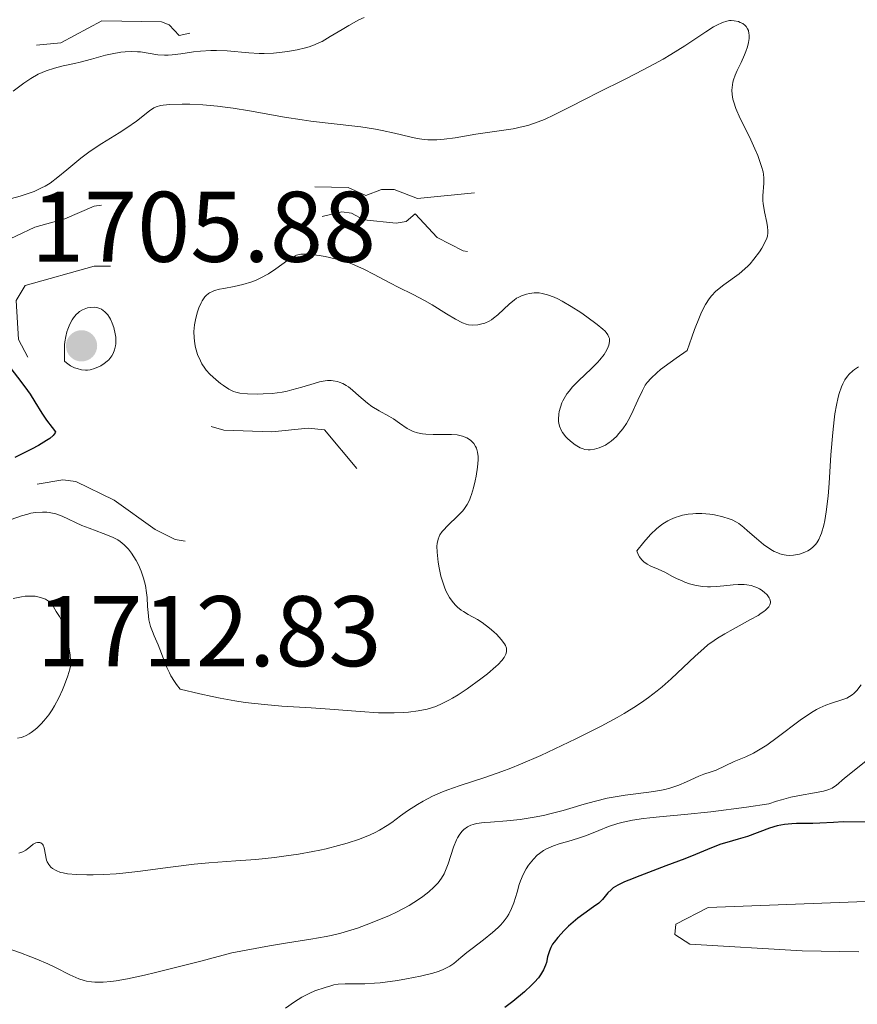
# Model space of a CAD drawing. Units: metres. Extents: x 680990 to 685523, y 4753559 to 4756648.
# Drawn here: x 682124 to 682208, y 4755078 to 4755176 of the extents above; entities that cross this region are included whole.
import ezdxf

# ---------------------------------------------------------------- set-up
doc = ezdxf.new("R2010")
doc.units = ezdxf.units.M
doc.header["$MEASUREMENT"] = 0
doc.linetypes.add('DGN Style 5', pattern=[38.32612, 16.42548, -21.90064])
for name, color, linetype, lineweight in [('Carátula', 7, 'Continuous', 0), ('Elementos auxiliares', 7, 'Continuous', 0), ('Relieve y altimetría', 7, 'Continuous', 0), ('Textos de rotulación', 7, 'Continuous', 0)]:
    doc.layers.add(name, color=color, linetype=linetype, lineweight=lineweight)
doc.styles.add('Style-arial', font='arial.shx', dxfattribs={"bigfont": 'arialbig.shx'})

# ---------------------------------------------------------------- blocks, each defined once
blk = doc.blocks.new('5PATER')
at = {"layer": 'Relieve y altimetría', "linetype": 'Continuous', "lineweight": 0}
h = blk.add_hatch(color=250, dxfattribs=at)
edge = h.paths.add_edge_path()
edge.add_ellipse((0, 0), major_axis=(-1.096, -1.111), ratio=0.999422, start_angle=0, end_angle=360)

msp = doc.modelspace()

# ---------------------------------------------------------------- linework, layer by layer
at = {"layer": 'Carátula', "color": 7, "linetype": 'Continuous', "lineweight": 0}
msp.add_3dface([(681069.82, 4753559.31), (685523.22, 4753678.69), (685443.64, 4756647.64), (680990.24, 4756528.26)], dxfattribs=at)
at = {"layer": 'Elementos auxiliares', "color": 250, "linetype": 'Continuous', "lineweight": 0}
msp.add_3dface([(681942.92, 4753976.49), (685343.97, 4754067.66), (685281.34, 4756381.07), (681881.45, 4756289.9)], dxfattribs=at)
at = {"layer": 'Relieve y altimetría', "color": 27, "linetype": 'DGN Style 5', "lineweight": 0, "flags": 128}
for points, elevation in [([(682065.82, 4755180.52), (682069.65, 4755179.29), (682072.56, 4755177.51), (682073.58, 4755176.53), (682073.94, 4755175.47), (682074.08, 4755173.01), (682073.16, 4755170.64), (682074.08, 4755169.55), (682077.63, 4755167.57), (682080.47, 4755165.46), (682082.6, 4755165.06), (682087.57, 4755165.52), (682088.8, 4755166.53), (682090.41, 4755169.32), (682092.61, 4755171.52), (682092.04, 4755172.54), (682091.96, 4755173.51), (682093.56, 4755174.76), (682095.32, 4755175.41), (682097.61, 4755175.18), (682101.97, 4755173.86), (682107.55, 4755174.04), (682112.54, 4755171.86), (682115.62, 4755172.18), (682117.46, 4755171.65), (682122.54, 4755173.56), (682128.16, 4755174.15), (682132.25, 4755176.32), (682138.21, 4755176.23), (682138.98, 4755175.94), (682139.96, 4755174.87), (682141.12, 4755175.1), (682143.87, 4755176.7), (682144.64, 4755176.6), (682146.43, 4755175.42), (682147.6, 4755175.06), (682150.69, 4755175.28), (682151.59, 4755175.57), (682152.75, 4755176.6), (682153.41, 4755177.61), (682153.58, 4755178.54), (682152.8, 4755179.75), (682151.3, 4755180.5), (682150.56, 4755181.51), (682151.6, 4755182.91), (682153.81, 4755183.62), (682160.5, 4755184.54), (682161.57, 4755184.52), (682167.45, 4755182.68), (682170.46, 4755182.74), (682172.14, 4755183.13), (682174.71, 4755184.79), (682179.97, 4755190.57), (682183.68, 4755193.84), (682184.85, 4755195.54), (682185.66, 4755197.5), (682184.9, 4755198.83), (682180.68, 4755200.6), (682176.78, 4755205.73), (682173.81, 4755207.71), (682172.25, 4755209.55), (682170.71, 4755210.64), (682168.79, 4755211.68), (682165.87, 4755211.69), (682164.54, 4755212.49), (682164.8, 4755213.84), (682165.5, 4755215.19), (682167.52, 4755216.31), (682170.9, 4755219.51), (682171.21, 4755220.56), (682171.18, 4755222.09), (682170.52, 4755223.46), (682168.47, 4755225.69), (682164.56, 4755227.02), (682160.53, 4755227.5), (682159.13, 4755228.55), (682158.04, 4755230.52), (682157.48, 4755233.54), (682158.46, 4755234.53), (682160.19, 4755235.56), (682160.4, 4755236.23), (682160.01, 4755236.94), (682156.72, 4755238.61), (682152.37, 4755239.38), (682149.52, 4755241.02), (682147.56, 4755241.1), (682145.55, 4755240.5), (682144.67, 4755242.56), (682140.69, 4755241.23), (682139.65, 4755241.16), (682134.16, 4755241.21), (682130.47, 4755241.7), (682129.49, 4755242.41), (682129.35, 4755243.17), (682129.99, 4755246.48), (682129.91, 4755247.45), (682127.82, 4755248.49), (682124.49, 4755248.9), (682121.89, 4755248.72), (682119.09, 4755249.05), (682117.91, 4755248.81)], 1712.5), ([(682116.65, 4755154.1), (682118.7, 4755154.35), (682121.55, 4755153.84), (682125.55, 4755155.72), (682128.55, 4755156.57), (682131.47, 4755157.83), (682135.66, 4755158.31), (682138.96, 4755157.86), (682144.61, 4755159.29), (682147.52, 4755160.62), (682150.95, 4755159.82), (682156.83, 4755159.69), (682158.59, 4755158.9), (682160.16, 4755159.5), (682161.42, 4755159.47), (682163.78, 4755158.57), (682175.48, 4755159.79), (682177.72, 4755159.42), (682178.5, 4755158.68), (682178.44, 4755157.28), (682177.22, 4755155.48), (682175.45, 4755154.72), (682172.67, 4755154.4), (682169.64, 4755153.13), (682168.34, 4755153.36), (682165.74, 4755154.69), (682163.52, 4755157.06), (682162.62, 4755156.3), (682161.65, 4755156.12), (682158.42, 4755156.44), (682157.16, 4755157.13), (682156.21, 4755157.25), (682151.59, 4755156.15), (682144.54, 4755153.56), (682141.08, 4755153.05), (682137.48, 4755151.79), (682131.47, 4755151.83), (682124.59, 4755149.89), (682123.7, 4755148.41), (682123.91, 4755144.49), (682124.97, 4755142.5), (682128, 4755138.93), (682130.67, 4755138.33), (682132.64, 4755137.24), (682133.58, 4755137.05), (682136.64, 4755137.23), (682138.56, 4755138.58), (682139.58, 4755138.53), (682142.55, 4755135.97), (682144.43, 4755135.46), (682149.21, 4755135.27), (682152.84, 4755135.64), (682154.49, 4755135.48), (682158.6, 4755130.57), (682158.7, 4755129.48), (682157.94, 4755128.47), (682153.5, 4755126.63), (682149.57, 4755125.99), (682145.45, 4755125.81), (682141.67, 4755124.17), (682139.57, 4755124.52), (682137.57, 4755125.53), (682133.49, 4755128.46), (682129.66, 4755130.31), (682128.36, 4755130.5), (682124.29, 4755129.79)], 1702.5)]:
    msp.add_lwpolyline(points, dxfattribs=dict(at, elevation=elevation))
at = {"layer": 'Relieve y altimetría', "color": 36, "linetype": 'Continuous', "lineweight": 0, "flags": 128}
for points, elevation in [([(682153.99, 4755174.16), (682154.24, 4755174.28), (682155.04, 4755174.75), (682156.23, 4755175.48), (682156.9, 4755175.88), (682157.91, 4755176.42), (682158.45, 4755176.68)], 1710), ([(682123.23, 4755158.57), (682124.1, 4755158.81), (682124.6, 4755158.98), (682125.48, 4755159.3), (682126.23, 4755159.64), (682126.57, 4755159.82), (682127.07, 4755160.12), (682127.86, 4755160.7), (682128.76, 4755161.45), (682130.16, 4755162.61), (682130.96, 4755163.21), (682131.39, 4755163.5), (682132.26, 4755164.08), (682133.99, 4755165.14), (682134.75, 4755165.63), (682135.7, 4755166.31), (682137.01, 4755167.34), (682137.45, 4755167.63), (682137.68, 4755167.74), (682138.1, 4755167.86), (682138.36, 4755167.9), (682139.03, 4755167.97), (682140.28, 4755168.01), (682141.04, 4755168), (682142.34, 4755167.94), (682143.78, 4755167.82), (682144.55, 4755167.72), (682145.35, 4755167.61), (682147, 4755167.34), (682150.47, 4755166.71), (682152.24, 4755166.43), (682153.12, 4755166.31), (682154.85, 4755166.11), (682158.11, 4755165.74), (682159.56, 4755165.52), (682160.23, 4755165.39), (682161.48, 4755165.1), (682162.99, 4755164.73), (682163.72, 4755164.58), (682164.43, 4755164.48), (682164.79, 4755164.45), (682165.34, 4755164.44), (682165.7, 4755164.44), (682166.44, 4755164.5), (682167.53, 4755164.64), (682169.59, 4755165.01), (682173.33, 4755165.56), (682174.3, 4755165.77), (682174.78, 4755165.89), (682175.46, 4755166.1), (682176.45, 4755166.47), (682177.42, 4755166.93), (682179.14, 4755167.82), (682180.38, 4755168.45), (682181.94, 4755169.23), (682184.36, 4755170.43), (682185.61, 4755171.07), (682187.44, 4755172.04), (682188.28, 4755172.51), (682189.07, 4755172.97), (682190.45, 4755173.82), (682192.54, 4755175.22), (682193.32, 4755175.72), (682193.65, 4755175.9), (682194.21, 4755176.17), (682194.66, 4755176.31), (682194.92, 4755176.35), (682195.08, 4755176.36), (682195.38, 4755176.34), (682195.8, 4755176.25), (682195.99, 4755176.18), (682196.26, 4755176.05), (682196.48, 4755175.87), (682196.58, 4755175.77), (682196.73, 4755175.53), (682196.8, 4755175.35), (682196.86, 4755175.07), (682196.88, 4755174.93), (682196.87, 4755174.57), (682196.85, 4755174.37), (682196.82, 4755174.17), (682196.71, 4755173.73), (682196.55, 4755173.26), (682196.42, 4755172.92), (682196.08, 4755172.18)], 1705), ([(682123.38, 4755169.31), (682124.47, 4755170.12), (682125.15, 4755170.57), (682125.89, 4755170.99), (682126.28, 4755171.18), (682126.69, 4755171.34), (682127.53, 4755171.61), (682128.39, 4755171.83), (682129.53, 4755172.08), (682130.07, 4755172.2), (682131.21, 4755172.5), (682132.61, 4755172.89), (682133.27, 4755173.05), (682134.15, 4755173.2), (682134.58, 4755173.24), (682135.2, 4755173.27), (682135.81, 4755173.25), (682136.1, 4755173.22), (682137.84, 4755172.95), (682138.5, 4755172.91), (682138.87, 4755172.91), (682139.26, 4755172.94), (682140.13, 4755173.04), (682141.4, 4755173.22), (682142.08, 4755173.3), (682143.14, 4755173.36), (682143.68, 4755173.37), (682144.77, 4755173.32), (682146.93, 4755173.13), (682147.96, 4755173.08), (682148.45, 4755173.07), (682149.39, 4755173.11), (682150.25, 4755173.19), (682150.79, 4755173.27), (682151.76, 4755173.45), (682152.58, 4755173.64), (682152.95, 4755173.75), (682153.48, 4755173.94), (682153.99, 4755174.16)], 1710), ([(682196.08, 4755172.18), (682195.67, 4755171.37), (682195.47, 4755170.92), (682195.31, 4755170.45), (682195.25, 4755170.2), (682195.17, 4755169.68), (682195.16, 4755169.4), (682195.18, 4755168.97), (682195.26, 4755168.52), (682195.34, 4755168.21), (682195.56, 4755167.57), (682195.97, 4755166.59), (682196.9, 4755164.73), (682197.46, 4755163.55), (682197.74, 4755162.88), (682197.89, 4755162.48), (682198.12, 4755161.79), (682198.27, 4755161.24), (682198.32, 4755160.99), (682198.36, 4755160.65), (682198.36, 4755160.12), (682198.26, 4755158.84), (682198.26, 4755158.34), (682198.28, 4755158.08), (682198.41, 4755157.26), (682198.64, 4755156.2), (682198.72, 4755155.74), (682198.76, 4755155.34), (682198.76, 4755155.16), (682198.71, 4755154.83), (682198.65, 4755154.61), (682198.46, 4755154.18), (682198.15, 4755153.64), (682197.9, 4755153.25), (682197.34, 4755152.51), (682196.97, 4755152.07), (682196.77, 4755151.86), (682196.45, 4755151.55), (682195.87, 4755151.07), (682194.36, 4755149.97), (682193.56, 4755149.32), (682193.11, 4755148.86), (682192.89, 4755148.57), (682192.53, 4755148.01), (682192.13, 4755147.23), (682191.91, 4755146.73), (682191.42, 4755145.49), (682191.14, 4755144.73), (682190.68, 4755143.39), (682189.6, 4755142.65), (682189, 4755142.22), (682188.04, 4755141.49), (682187.66, 4755141.18), (682187.09, 4755140.65), (682186.7, 4755140.21), (682186.51, 4755139.93), (682186.22, 4755139.41), (682185.76, 4755138.43), (682185.13, 4755137.06), (682184.79, 4755136.42), (682184.62, 4755136.12), (682184.25, 4755135.58), (682183.88, 4755135.1), (682183.62, 4755134.83), (682183.1, 4755134.36), (682182.91, 4755134.21), (682182.52, 4755133.96), (682182.15, 4755133.77), (682181.9, 4755133.67), (682181.43, 4755133.54), (682181, 4755133.48), (682180.79, 4755133.48), (682180.48, 4755133.53), (682180.32, 4755133.57), (682180.01, 4755133.69), (682179.52, 4755133.97), (682179.2, 4755134.2), (682178.79, 4755134.57), (682178.59, 4755134.78), (682178.24, 4755135.21), (682178.1, 4755135.45), (682177.93, 4755135.85), (682177.86, 4755136.14), (682177.84, 4755136.3), (682177.83, 4755136.56), (682177.86, 4755137.05), (682177.91, 4755137.32), (682178.03, 4755137.73), (682178.19, 4755138.16), (682178.29, 4755138.38), (682178.54, 4755138.83), (682178.68, 4755139.06), (682178.93, 4755139.39), (682179.2, 4755139.73), (682179.83, 4755140.38), (682181.15, 4755141.62), (682181.74, 4755142.2), (682181.98, 4755142.47), (682182.39, 4755142.99), (682182.67, 4755143.47), (682182.8, 4755143.76)], 1705), ([(682182.8, 4755143.76), (682182.86, 4755143.95), (682182.93, 4755144.29), (682182.92, 4755144.6), (682182.88, 4755144.75), (682182.77, 4755144.98), (682182.6, 4755145.21), (682182.49, 4755145.34), (682182.28, 4755145.54), (682181.72, 4755146.01), (682180.67, 4755146.78), (682180.06, 4755147.19), (682179.11, 4755147.8), (682178.2, 4755148.33), (682177.78, 4755148.55), (682177.4, 4755148.73), (682176.75, 4755148.98), (682176.22, 4755149.11), (682175.92, 4755149.15), (682175.42, 4755149.15), (682174.94, 4755149.09), (682174.66, 4755149.03), (682174.14, 4755148.86), (682173.82, 4755148.71), (682173.66, 4755148.62), (682173.4, 4755148.44), (682172.94, 4755148.06), (682171.79, 4755146.97), (682171.36, 4755146.62), (682171.14, 4755146.47), (682170.92, 4755146.34), (682170.49, 4755146.14), (682170.07, 4755146.02), (682169.8, 4755145.96), (682169.29, 4755145.93), (682168.84, 4755145.97), (682168.62, 4755146.02), (682168.25, 4755146.16), (682167.57, 4755146.52), (682166.66, 4755147.07), (682165.22, 4755147.96), (682164.46, 4755148.4), (682163.34, 4755148.99), (682161.84, 4755149.74), (682161.06, 4755150.14), (682159.37, 4755151.04), (682158.47, 4755151.5), (682157.52, 4755151.92), (682157.03, 4755152.11), (682156.53, 4755152.28), (682155.53, 4755152.57), (682154.56, 4755152.78), (682153.96, 4755152.89), (682152.92, 4755153.02), (682152.34, 4755153.03), (682152.1, 4755153.02), (682151.95, 4755152.99), (682151.67, 4755152.92), (682151.41, 4755152.8), (682151.22, 4755152.7), (682150.82, 4755152.43), (682149.61, 4755151.55), (682148.87, 4755151.07), (682148.07, 4755150.63), (682147.64, 4755150.43), (682147.21, 4755150.26), (682146.33, 4755150), (682145.47, 4755149.81), (682144.43, 4755149.61), (682143.98, 4755149.52), (682143.49, 4755149.38), (682143.28, 4755149.3), (682143.01, 4755149.17), (682142.89, 4755149.09), (682142.67, 4755148.91), (682142.53, 4755148.75), (682142.26, 4755148.36), (682142.15, 4755148.15), (682141.94, 4755147.67), (682141.8, 4755147.27), (682141.62, 4755146.63), (682141.49, 4755145.96), (682141.46, 4755145.63), (682141.43, 4755145.31), (682141.45, 4755144.68), (682141.52, 4755144.08), (682141.6, 4755143.7), (682141.8, 4755143), (682142.08, 4755142.36), (682142.24, 4755142.06), (682142.52, 4755141.64), (682142.67, 4755141.44), (682143.02, 4755141.04), (682143.65, 4755140.46), (682144.09, 4755140.11), (682144.38, 4755139.9), (682144.93, 4755139.55), (682145.4, 4755139.31), (682145.63, 4755139.23), (682146.03, 4755139.14), (682146.8, 4755139.07)], 1705), ([(682128.53, 4755142.34), (682128.73, 4755142.16), (682129.13, 4755141.88), (682129.52, 4755141.68), (682129.77, 4755141.59), (682130.22, 4755141.48), (682130.62, 4755141.44), (682130.8, 4755141.44), (682131.07, 4755141.47), (682131.5, 4755141.59), (682131.92, 4755141.77), (682132.15, 4755141.88), (682132.48, 4755142.09), (682132.79, 4755142.33), (682132.93, 4755142.47), (682133.15, 4755142.73), (682133.24, 4755142.87), (682133.37, 4755143.1), (682133.51, 4755143.46), (682133.61, 4755143.86), (682133.63, 4755144.07), (682133.64, 4755144.29), (682133.63, 4755144.75), (682133.59, 4755145.07), (682133.44, 4755145.7), (682133.28, 4755146.15), (682133.1, 4755146.53), (682133, 4755146.71), (682132.83, 4755146.95), (682132.54, 4755147.27), (682132.22, 4755147.52), (682132.05, 4755147.61), (682131.86, 4755147.67), (682131.74, 4755147.7), (682131.48, 4755147.73), (682131.08, 4755147.71), (682130.81, 4755147.66), (682130.64, 4755147.6), (682130.32, 4755147.47), (682130.02, 4755147.29), (682129.88, 4755147.18), (682129.69, 4755147), (682129.42, 4755146.67), (682129.29, 4755146.48), (682129.05, 4755146.03), (682128.85, 4755145.55), (682128.76, 4755145.28), (682128.64, 4755144.81), (682128.56, 4755144.28), (682128.52, 4755143.98), (682128.5, 4755143.31), (682128.5, 4755142.94), (682128.53, 4755142.34)], 1705), ([(682207.81, 4755141.76), (682207.41, 4755141.52), (682207.22, 4755141.37), (682206.86, 4755141.04), (682206.69, 4755140.84), (682206.45, 4755140.49), (682206.24, 4755140.09), (682206.11, 4755139.78), (682205.88, 4755139.11), (682205.78, 4755138.74), (682205.6, 4755137.94), (682205.45, 4755137.08), (682205.37, 4755136.48), (682205.22, 4755135.21), (682205.04, 4755132.99), (682204.86, 4755130.14), (682204.76, 4755128.87), (682204.58, 4755127.29), (682204.44, 4755126.44), (682204.34, 4755125.96), (682204.11, 4755125.17), (682204.02, 4755124.93), (682203.83, 4755124.52), (682203.63, 4755124.2), (682203.49, 4755124.03), (682203.2, 4755123.74), (682202.9, 4755123.5), (682202.73, 4755123.39), (682202.45, 4755123.25), (682201.91, 4755123.06), (682201.52, 4755122.98), (682201.3, 4755122.95), (682200.95, 4755122.93), (682200.57, 4755122.96), (682200.36, 4755122.99), (682199.94, 4755123.1), (682199.73, 4755123.18), (682199.39, 4755123.33), (682199.04, 4755123.53), (682198.32, 4755124.03), (682197.61, 4755124.62), (682196.73, 4755125.39), (682196.35, 4755125.72), (682195.85, 4755126.11), (682195.62, 4755126.25), (682195.19, 4755126.49), (682194.9, 4755126.6), (682194.25, 4755126.8), (682193.42, 4755126.98), (682192.94, 4755127.05), (682192.14, 4755127.11), (682191.57, 4755127.11), (682191.27, 4755127.09), (682190.8, 4755127.05), (682190.23, 4755126.95), (682189.94, 4755126.87), (682189.48, 4755126.72), (682189.01, 4755126.52), (682188.77, 4755126.39), (682188.27, 4755126.08), (682188.01, 4755125.9), (682187.62, 4755125.58), (682187.07, 4755125.06), (682186.79, 4755124.77), (682186.36, 4755124.27), (682185.68, 4755123.4), (682185.81, 4755123.03), (682185.92, 4755122.81), (682186, 4755122.68), (682186.19, 4755122.45), (682186.35, 4755122.31), (682186.69, 4755122.06), (682187.06, 4755121.87), (682187.78, 4755121.57), (682188.46, 4755121.26)], 1710), ([(682146.8, 4755139.07), (682147.77, 4755139.05), (682148.34, 4755139.06), (682149.26, 4755139.12), (682150.24, 4755139.25), (682150.74, 4755139.34), (682151.23, 4755139.46), (682152.2, 4755139.74), (682153.43, 4755140.12), (682153.99, 4755140.27), (682154.53, 4755140.37), (682154.78, 4755140.4), (682155.13, 4755140.4), (682155.35, 4755140.39), (682155.76, 4755140.31), (682155.95, 4755140.25), (682156.31, 4755140.1), (682156.65, 4755139.91), (682156.86, 4755139.76), (682157.26, 4755139.45), (682157.91, 4755138.89), (682158.76, 4755138.15), (682159.21, 4755137.81), (682159.94, 4755137.37), (682160.91, 4755136.85), (682161.36, 4755136.59), (682161.97, 4755136.16), (682162.73, 4755135.62), (682163.12, 4755135.4), (682163.33, 4755135.31), (682163.77, 4755135.17), (682164.25, 4755135.07), (682164.59, 4755135.03), (682165.33, 4755135), (682167.16, 4755135.01), (682167.73, 4755134.97), (682168, 4755134.92), (682168.25, 4755134.86), (682168.69, 4755134.69), (682169.05, 4755134.45), (682169.26, 4755134.26), (682169.38, 4755134.13), (682169.57, 4755133.83), (682169.65, 4755133.65), (682169.77, 4755133.26), (682169.82, 4755132.82), (682169.83, 4755132.49), (682169.76, 4755131.74), (682169.62, 4755130.85), (682169.53, 4755130.38), (682169.36, 4755129.68), (682169.16, 4755129.03), (682169.06, 4755128.74), (682168.95, 4755128.47), (682168.72, 4755128.01), (682168.47, 4755127.62), (682168.29, 4755127.39), (682167.86, 4755126.94), (682166.72, 4755125.87), (682166.38, 4755125.5), (682166.23, 4755125.32), (682166.01, 4755125), (682165.93, 4755124.83), (682165.82, 4755124.57), (682165.73, 4755124.12), (682165.71, 4755123.86), (682165.72, 4755123.26), (682165.83, 4755122.26), (682165.92, 4755121.7), (682166.11, 4755120.86), (682166.35, 4755120.05), (682166.48, 4755119.67), (682166.63, 4755119.33), (682166.96, 4755118.73), (682167.33, 4755118.23), (682167.59, 4755117.94), (682167.77, 4755117.77), (682168.14, 4755117.47), (682168.36, 4755117.32), (682168.81, 4755117.04), (682169.75, 4755116.52), (682170.23, 4755116.22), (682170.95, 4755115.68), (682171.39, 4755115.29), (682171.67, 4755115.03), (682172.13, 4755114.54), (682172.44, 4755114.12), (682172.55, 4755113.94), (682172.64, 4755113.68), (682172.66, 4755113.55), (682172.65, 4755113.3), (682172.58, 4755113.07), (682172.53, 4755112.95), (682172.42, 4755112.75), (682172.17, 4755112.43), (682171.81, 4755112.05), (682171.59, 4755111.84), (682170.74, 4755111.12), (682170.08, 4755110.6), (682168.73, 4755109.61), (682167.81, 4755109.01)], 1705), ([(682167.81, 4755109.01), (682167.25, 4755108.67), (682166.9, 4755108.48), (682166.23, 4755108.14), (682165.58, 4755107.86), (682165.25, 4755107.74), (682164.73, 4755107.59), (682163.84, 4755107.4), (682162.87, 4755107.28), (682162.33, 4755107.24), (682161.42, 4755107.2), (682160.41, 4755107.2), (682159.87, 4755107.22), (682158.05, 4755107.34), (682155.02, 4755107.58), (682153.16, 4755107.7), (682150.21, 4755107.88), (682148.49, 4755108.03), (682146.57, 4755108.26), (682145.53, 4755108.42), (682144.05, 4755108.68), (682143.27, 4755108.84), (682142.04, 4755109.11), (682140.08, 4755109.59), (682139.71, 4755110.05), (682139.5, 4755110.35), (682139.14, 4755110.92), (682138.99, 4755111.2), (682138.73, 4755111.74), (682138.53, 4755112.24), (682138.21, 4755113.14), (682137.87, 4755113.99), (682137.46, 4755114.91), (682137.29, 4755115.32), (682137.11, 4755115.83), (682137.04, 4755116.09), (682136.95, 4755116.5), (682136.86, 4755117.24), (682136.82, 4755117.83), (682136.76, 4755118.73), (682136.71, 4755119.21), (682136.59, 4755119.93), (682136.51, 4755120.3), (682136.42, 4755120.66), (682136.18, 4755121.35), (682135.89, 4755122.01), (682135.67, 4755122.42), (682135.22, 4755123.15), (682134.91, 4755123.56), (682134.75, 4755123.74), (682134.49, 4755123.99), (682134.07, 4755124.33), (682133.84, 4755124.48), (682133.32, 4755124.75), (682132.38, 4755125.13), (682130.97, 4755125.65), (682130.26, 4755125.93), (682128.28, 4755126.86), (682127.64, 4755127.09), (682127.32, 4755127.17), (682126.99, 4755127.23), (682126.76, 4755127.25), (682126.31, 4755127.27), (682125.63, 4755127.22), (682125.17, 4755127.14), (682124.86, 4755127.07), (682124.23, 4755126.9), (682123.18, 4755126.53)], 1705), ([(682188.46, 4755121.26), (682189.24, 4755120.84), (682189.62, 4755120.64), (682190.18, 4755120.39), (682190.47, 4755120.27), (682190.92, 4755120.11), (682191.6, 4755119.93), (682192.26, 4755119.83), (682192.71, 4755119.79), (682193.01, 4755119.79), (682193.62, 4755119.82), (682194.34, 4755119.89), (682195.3, 4755120), (682195.77, 4755120.03), (682196.37, 4755120.02), (682196.65, 4755120), (682197.07, 4755119.92), (682197.46, 4755119.8), (682197.66, 4755119.72), (682197.91, 4755119.59), (682198.07, 4755119.49), (682198.38, 4755119.27), (682198.67, 4755119), (682198.88, 4755118.71), (682198.96, 4755118.57), (682199.02, 4755118.32), (682199.02, 4755118.19), (682198.96, 4755118), (682198.84, 4755117.79), (682198.75, 4755117.69), (682198.51, 4755117.46), (682198.36, 4755117.34), (682198.09, 4755117.16), (682197.77, 4755116.95), (682197.02, 4755116.52), (682195.28, 4755115.58), (682194.45, 4755115.12), (682193.72, 4755114.67), (682193.39, 4755114.45), (682192.77, 4755113.99), (682192.36, 4755113.65), (682191.5, 4755112.88), (682189.09, 4755110.62), (682188.18, 4755109.81), (682187.7, 4755109.42), (682186.83, 4755108.74), (682186.36, 4755108.41), (682185.63, 4755107.92), (682184.39, 4755107.15), (682183.69, 4755106.75), (682182.1, 4755105.89), (682179.56, 4755104.6), (682178.18, 4755103.94), (682176.07, 4755102.96), (682174.04, 4755102.08), (682173.08, 4755101.69), (682172.19, 4755101.35), (682170.59, 4755100.78), (682167.93, 4755099.93), (682166.8, 4755099.53), (682166.27, 4755099.32), (682165.26, 4755098.88), (682164.34, 4755098.4), (682163.77, 4755098.07), (682162.75, 4755097.41), (682162.07, 4755096.92), (682161.2, 4755096.27), (682160.74, 4755095.96), (682159.97, 4755095.49), (682159.53, 4755095.27), (682159.04, 4755095.04), (682157.96, 4755094.61), (682156.74, 4755094.2), (682155.87, 4755093.95), (682154.65, 4755093.64), (682154.02, 4755093.5), (682153.31, 4755093.35), (682151.87, 4755093.09), (682150.43, 4755092.88), (682149.48, 4755092.76), (682147.62, 4755092.57), (682145.63, 4755092.43), (682142.94, 4755092.24), (682141.48, 4755092.1), (682139.09, 4755091.81), (682135.84, 4755091.37), (682134.35, 4755091.2), (682133.66, 4755091.13), (682132.43, 4755091.05), (682131.37, 4755091.02), (682130.75, 4755091.02), (682129.71, 4755091.06), (682128.83, 4755091.14), (682128.38, 4755091.22), (682128.12, 4755091.28), (682127.68, 4755091.45), (682127.31, 4755091.68), (682127.15, 4755091.81), (682126.94, 4755092.05), (682126.78, 4755092.33), (682126.72, 4755092.49)], 1710), ([(682123.81, 4755104.68), (682124.19, 4755104.76), (682124.38, 4755104.82), (682124.68, 4755104.94), (682124.98, 4755105.11), (682125.18, 4755105.24), (682125.58, 4755105.55), (682125.79, 4755105.72), (682126.19, 4755106.11), (682126.45, 4755106.4), (682126.94, 4755107.02), (682127.29, 4755107.52), (682127.53, 4755107.92), (682127.96, 4755108.72), (682128.33, 4755109.52), (682128.53, 4755110.02), (682128.85, 4755110.9), (682129.04, 4755111.57), (682129.1, 4755111.86), (682129.13, 4755112.27), (682129.13, 4755112.49), (682129.08, 4755112.98), (682128.96, 4755113.79), (682128.87, 4755114.24), (682128.72, 4755114.92), (682128.46, 4755115.84), (682128.37, 4755116.09), (682128.19, 4755116.5), (682128.01, 4755116.83), (682127.7, 4755117.34), (682127.43, 4755117.81), (682127.27, 4755118.04), (682127.05, 4755118.26), (682126.91, 4755118.37), (682126.61, 4755118.55), (682126.43, 4755118.64), (682126.13, 4755118.74), (682125.59, 4755118.85), (682125.17, 4755118.88), (682124.95, 4755118.88), (682124.59, 4755118.86), (682124.21, 4755118.8), (682123.38, 4755118.62)], 1710), ([(682208.07, 4755110.01), (682207.63, 4755109.45), (682207.33, 4755109.14), (682207.17, 4755109), (682206.91, 4755108.83), (682206.64, 4755108.69), (682206.04, 4755108.47), (682205.1, 4755108.19), (682204.55, 4755107.99), (682203.95, 4755107.72), (682203.62, 4755107.55), (682203.1, 4755107.24), (682201.99, 4755106.48), (682199.69, 4755104.75), (682198.64, 4755103.99), (682198.15, 4755103.67), (682197.3, 4755103.18), (682196.56, 4755102.82), (682195.37, 4755102.34), (682193.58, 4755101.5)], 1715), ([(682209.36, 4755103.06), (682206.41, 4755100.68), (682205.57, 4755099.96), (682205.31, 4755099.78), (682205.16, 4755099.7), (682204.83, 4755099.55), (682204.63, 4755099.48), (682204.29, 4755099.4), (682203.42, 4755099.23), (682201.92, 4755098.97), (682201.04, 4755098.78), (682200.1, 4755098.53), (682199.6, 4755098.38), (682198.83, 4755098.11), (682196.63, 4755097.79), (682193.07, 4755097.33), (682190.41, 4755097.05), (682187.92, 4755096.82), (682186.97, 4755096.73), (682186.33, 4755096.66), (682185.23, 4755096.49), (682184.31, 4755096.3), (682183.78, 4755096.16), (682182.83, 4755095.85), (682181.87, 4755095.47), (682180.65, 4755094.97), (682180.04, 4755094.75), (682179.11, 4755094.47), (682177.9, 4755094.12)], 1720), ([(682193.58, 4755101.5), (682193.09, 4755101.33), (682192.34, 4755101.08), (682191.86, 4755100.88), (682190.62, 4755100.31), (682189.85, 4755099.99), (682188.96, 4755099.7), (682188.47, 4755099.57), (682187.96, 4755099.46), (682186.86, 4755099.28), (682184.5, 4755098.98), (682183.3, 4755098.79), (682182.7, 4755098.68), (682181.55, 4755098.4), (682180.42, 4755098.09), (682178.99, 4755097.66), (682178.3, 4755097.46), (682176.98, 4755097.12), (682176.34, 4755096.97), (682175.4, 4755096.78), (682174.02, 4755096.56), (682172.67, 4755096.42), (682171.06, 4755096.3), (682170.41, 4755096.25), (682169.67, 4755096.16), (682169.31, 4755096.07), (682169.1, 4755096), (682168.74, 4755095.81), (682168.39, 4755095.55), (682168.23, 4755095.39), (682167.98, 4755095.09), (682167.76, 4755094.73), (682167.65, 4755094.52), (682167.35, 4755093.78), (682166.82, 4755092.13), (682166.57, 4755091.46), (682166.42, 4755091.14), (682166.16, 4755090.69), (682165.83, 4755090.24), (682165.64, 4755090.02), (682165.41, 4755089.79), (682164.9, 4755089.33), (682164.31, 4755088.87), (682163.88, 4755088.57), (682162.92, 4755087.98), (682161.73, 4755087.35), (682160.89, 4755086.95), (682160.3, 4755086.69), (682159.06, 4755086.19), (682157.76, 4755085.72), (682157.1, 4755085.5), (682156.11, 4755085.2), (682155.13, 4755084.96), (682154.66, 4755084.86), (682153.1, 4755084.61), (682150.78, 4755084.25), (682149, 4755083.94), (682145.23, 4755083.24), (682142.13, 4755082.42), (682140.39, 4755081.97), (682137.59, 4755081.27), (682136.5, 4755081.02), (682134.81, 4755080.65), (682133.67, 4755080.45), (682133.13, 4755080.37), (682132.38, 4755080.32), (682131.56, 4755080.3), (682131.2, 4755080.33), (682130.71, 4755080.41), (682130.47, 4755080.47), (682129.95, 4755080.65), (682129.04, 4755081.05), (682127.62, 4755081.76), (682126.84, 4755082.13), (682125.74, 4755082.61), (682125.14, 4755082.85), (682124.13, 4755083.24), (682122.28, 4755083.87)], 1715), ([(682126.72, 4755092.49), (682126.67, 4755092.66), (682126.61, 4755093.02), (682126.5, 4755093.72), (682126.4, 4755093.99), (682126.33, 4755094.09), (682126.14, 4755094.23), (682126.04, 4755094.26), (682125.82, 4755094.27), (682125.65, 4755094.23), (682125.38, 4755094.09), (682125.11, 4755093.86), (682124.83, 4755093.62), (682124.66, 4755093.5), (682124.34, 4755093.33), (682123.95, 4755093.18)], 1710), ([(682177.9, 4755094.12), (682177.34, 4755093.93), (682176.88, 4755093.74), (682176.66, 4755093.63), (682176.36, 4755093.45), (682175.93, 4755093.15), (682175.72, 4755092.98), (682175.34, 4755092.59), (682175.01, 4755092.2), (682174.85, 4755091.99), (682174.63, 4755091.64), (682174.32, 4755091.06), (682174.04, 4755090.42), (682173.92, 4755090.07), (682173.7, 4755089.31), (682173.38, 4755088.23), (682173.16, 4755087.68), (682172.88, 4755087.12), (682172.71, 4755086.85), (682172.42, 4755086.44), (682172.07, 4755086.04), (682171.82, 4755085.77), (682171.26, 4755085.26), (682170.37, 4755084.54), (682169.21, 4755083.67), (682168.7, 4755083.28), (682168.09, 4755082.77), (682167.38, 4755082.17), (682166.99, 4755081.91), (682166.54, 4755081.66), (682166.27, 4755081.55), (682165.82, 4755081.38), (682165.29, 4755081.21), (682164.06, 4755080.9), (682162.68, 4755080.63), (682161.75, 4755080.48), (682160.02, 4755080.26), (682159.46, 4755080.21), (682158.5, 4755080.16), (682156.53, 4755080.16), (682155.83, 4755080.1), (682155.4, 4755080.03), (682155.12, 4755079.96), (682154.53, 4755079.78), (682153.52, 4755079.43), (682153, 4755079.2), (682152.22, 4755078.81), (682151.49, 4755078.35), (682150.58, 4755077.71)], 1720), ([(682208.49, 4755088.38), (682192.78, 4755087.77), (682189.57, 4755086.09), (682189.47, 4755085.07), (682190.94, 4755084.12), (682202.18, 4755083.44), (682207.83, 4755083.33)], 1730)]:
    msp.add_lwpolyline(points, dxfattribs=dict(at, elevation=elevation))
at = {"layer": 'Relieve y altimetría', "color": 36, "linetype": 'Continuous', "lineweight": 30, "flags": 128}
for points, elevation in [([(682123.07, 4755141.73), (682124.27, 4755140.18), (682124.83, 4755139.42), (682125.08, 4755139.04), (682125.55, 4755138.28), (682126.26, 4755137.13), (682126.72, 4755136.46), (682127.28, 4755135.71), (682127.61, 4755135.29), (682127.59, 4755135.18), (682127.4, 4755134.92), (682127.05, 4755134.62), (682126.73, 4755134.4), (682125.93, 4755133.93), (682125.21, 4755133.54), (682123.55, 4755132.73)], 1700), ([(682208.72, 4755096.3), (682206.28, 4755096.32), (682205.31, 4755096.27), (682203.95, 4755096.18), (682203.25, 4755096.16), (682202.55, 4755096.16), (682201.62, 4755096.16), (682201.15, 4755096.14), (682200.42, 4755096.07), (682200.05, 4755096), (682199.67, 4755095.91), (682198.91, 4755095.68), (682196.72, 4755094.86), (682195.79, 4755094.58), (682194.64, 4755094.27), (682194.06, 4755094.09), (682193.12, 4755093.72), (682191.51, 4755093.05), (682190.47, 4755092.64), (682188.57, 4755091.92), (682185.96, 4755090.94), (682184.88, 4755090.51), (682184.44, 4755090.32), (682183.77, 4755089.99), (682183.31, 4755089.72), (682183.09, 4755089.55), (682182.78, 4755089.25), (682182.24, 4755088.56), (682181.87, 4755088.2), (682181.34, 4755087.82), (682180.36, 4755087.15), (682179.76, 4755086.69), (682178.85, 4755085.91), (682178.4, 4755085.47), (682177.77, 4755084.78), (682177.41, 4755084.32), (682177.26, 4755084.1), (682177.07, 4755083.76), (682176.94, 4755083.45), (682176.76, 4755082.84), (682176.63, 4755082.28), (682176.54, 4755082), (682176.35, 4755081.53), (682176.04, 4755081.03), (682175.83, 4755080.75), (682175.44, 4755080.31), (682175.14, 4755080), (682174.45, 4755079.36), (682173.28, 4755078.39), (682172.49, 4755077.77)], 1725)]:
    msp.add_lwpolyline(points, dxfattribs=dict(at, elevation=elevation))

# ---------------------------------------------------------------- block references
at = {"layer": 'Relieve y altimetría', "color": 250, "linetype": 'Continuous', "lineweight": 0}
msp.add_blockref('5PATER', (682130.22, 4755143.87, 1705.88), dxfattribs=at)

# ---------------------------------------------------------------- texts
at = {"layer": 'Textos de rotulación', "color": 250, "linetype": 'Continuous', "lineweight": 0, "style": 'Style-arial'}
for s, p in [('1705.88', (682125.17, 4755152.26, 1705.88)), ('1712.83', (682125.72, 4755111.87, 1712.83))]:
    msp.add_text(s, height=7, dxfattribs=at).set_placement(p)

doc.saveas('drawing.dxf')
